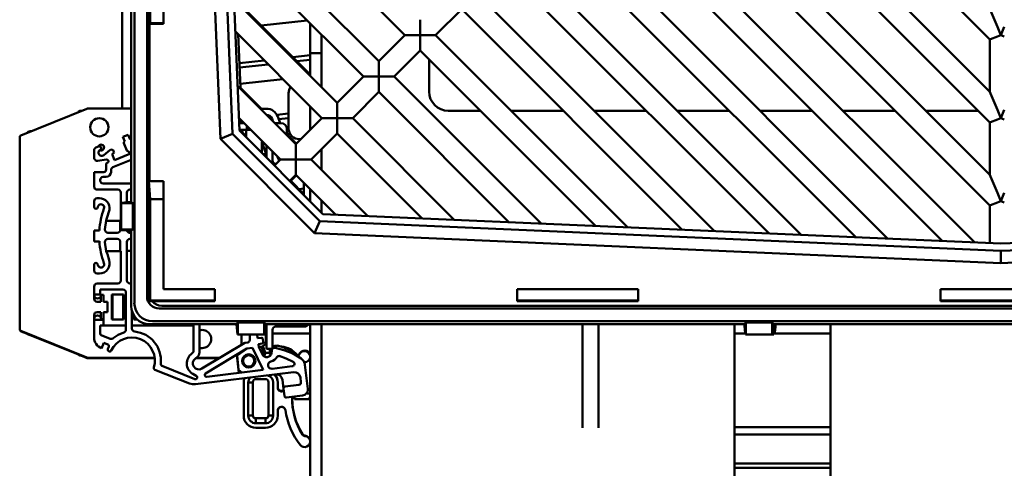
# Model space of a CAD drawing. Units: inches. Extents: x 3 to 337, y 7 to 213.
# Drawn here: x 293 to 299, y 171 to 173 of the extents above; entities that cross this region are included whole.
import ezdxf

# ---------------------------------------------------------------- set-up
doc = ezdxf.new("R2010")
doc.units = ezdxf.units.IN
doc.header["$LTSCALE"] = 20
doc.header["$MEASUREMENT"] = 0
doc.layers.add('Visible (ANSI)', color=7, linetype='Continuous', lineweight=50)

msp = doc.modelspace()

# ---------------------------------------------------------------- linework, layer by layer
at = {"layer": 'Visible (ANSI)'}
for p, q in [((293.2955, 182.6264), (293.2955, 171.5786)), ((293.3781, 171.6218), (293.3781, 182.6134)), ((293.3909, 173.4002), (293.3909, 179.5958)), ((293.4847, 179.5958), (293.4847, 173.4002)), ((293.3981, 173.4002), (293.3981, 179.4778)), ((293.6736, 177.1025), (293.8565, 172.6462)), ((293.7525, 177.1024), (293.9339, 172.6802)), ((293.9803, 172.7007), (293.7996, 177.1025)), ((293.2158, 175.359), (293.2158, 172.8435)), ((293.2757, 175.3544), (293.2757, 172.2364)), ((298.8666, 173.2926), (297.0472, 175.112)), ((296.8774, 174.9422), (298.8666, 172.953)), ((298.8666, 172.7525), (296.7771, 174.842)), ((296.6073, 174.6721), (298.8666, 172.4129)), ((298.8666, 172.2125), (296.5071, 174.5719)), ((295.0567, 173.322), (293.9076, 174.471)), ((296.3373, 174.4021), (298.7673, 171.9721)), ((298.5577, 171.9813), (296.2371, 174.3019)), ((296.0672, 174.1321), (298.2025, 171.9968)), ((293.9222, 174.1169), (294.8869, 173.1521)), ((297.993, 172.0059), (295.967, 174.0319)), ((294.7867, 173.0519), (293.9307, 173.9078)), ((295.7972, 173.862), (297.6378, 172.0214)), ((297.4282, 172.0306), (295.697, 173.7618)), ((293.9453, 173.5537), (294.6168, 172.8821)), ((294.4401, 173.0656), (293.9617, 173.5439)), ((295.5272, 173.592), (297.0731, 172.0461)), ((295.427, 173.4918), (295.2571, 173.322)), ((296.8635, 172.0552), (295.427, 173.4918)), ((298.8711, 173.4821), (298.9149, 173.3764)), ((294.421, 173.4176), (294.1209, 173.3847)), ((295.1569, 173.4157), (295.1569, 173.4222)), ((295.1569, 173.3538), (295.1569, 173.4157)), ((293.4847, 173.4002), (293.3909, 173.4002)), ((293.3919, 173.3954), (293.4847, 173.3954)), ((293.3948, 172.3716), (293.3948, 173.3954)), ((293.4847, 173.4002), (293.4847, 173.3954)), ((294.4401, 173.3985), (294.4401, 173.2044)), ((295.1569, 173.322), (295.1569, 173.3538)), ((298.9149, 173.3764), (298.9374, 173.322)), ((298.9374, 173.322), (298.96, 173.3764)), ((294.5166, 172.7819), (293.9538, 173.3447)), ((293.9864, 172.9792), (293.9712, 173.3274)), ((294.5148, 173.3238), (294.5148, 173.2044)), ((294.8869, 173.1521), (295.0567, 173.322)), ((295.0631, 173.322), (295.0567, 173.322)), ((295.1251, 173.322), (295.0631, 173.322)), ((295.1569, 173.322), (295.1251, 173.322)), ((295.1888, 173.322), (295.1569, 173.322)), ((295.1569, 173.2901), (295.1569, 173.322)), ((295.1569, 173.2901), (295.1569, 173.2282)), ((295.2507, 173.322), (295.1888, 173.322)), ((295.2571, 173.322), (295.2507, 173.322)), ((295.2571, 173.322), (296.5084, 172.0707)), ((298.8711, 173.2945), (298.8666, 173.2926)), ((298.8666, 173.2926), (298.8666, 172.953)), ((298.9149, 173.3126), (298.8711, 173.2945)), ((298.9374, 173.322), (298.9149, 173.3126)), ((298.96, 173.3126), (298.9374, 173.322)), ((295.1569, 173.2217), (295.1569, 173.2282)), ((294.4401, 173.1903), (294.3277, 173.178)), ((294.3543, 173.1514), (294.4401, 173.1608)), ((294.4401, 173.2044), (294.4401, 173.0589)), ((294.5148, 173.2044), (294.4401, 173.2044)), ((294.5148, 173.2044), (294.4401, 173.2044)), ((294.5148, 172.9842), (294.5148, 173.2044)), ((295.1569, 173.2217), (294.9871, 173.0519)), ((296.2988, 172.0799), (295.1569, 173.2217)), ((295.2148, 172.9544), (295.2148, 173.1639)), ((294.141, 173.1575), (293.9793, 173.1398)), ((293.9806, 173.1104), (294.1676, 173.1309)), ((294.8869, 173.1457), (294.8869, 173.1521)), ((294.8869, 173.0838), (294.8869, 173.1457)), ((294.2624, 173.0361), (293.9852, 173.0057)), ((294.6168, 172.8821), (294.7867, 173.0519)), ((294.7931, 173.0519), (294.7867, 173.0519)), ((294.855, 173.0519), (294.7931, 173.0519)), ((294.8869, 173.0519), (294.855, 173.0519)), ((294.8869, 173.0519), (294.8869, 173.0838)), ((294.9187, 173.0519), (294.8869, 173.0519)), ((294.8869, 173.0201), (294.8869, 173.0519)), ((294.9807, 173.0519), (294.9187, 173.0519)), ((294.9871, 173.0519), (294.9807, 173.0519)), ((294.9871, 173.0519), (295.9436, 172.0954)), ((293.9684, 172.9905), (294.3468, 172.6121)), ((294.1226, 172.8429), (293.9864, 172.9792)), ((294.8869, 172.9581), (294.8869, 173.0201)), ((294.3001, 172.7144), (294.3001, 172.9444)), ((294.8869, 172.9517), (294.7171, 172.7819)), ((294.8869, 172.9517), (294.8869, 172.9581)), ((295.734, 172.1045), (294.8869, 172.9517)), ((298.8666, 172.953), (298.8711, 172.942)), ((298.8711, 172.942), (298.9149, 172.8363)), ((292.5564, 172.6693), (292.9854, 172.8426)), ((292.9898, 172.8435), (293.2757, 172.8435)), ((294.1159, 172.8429), (294.1551, 172.8429)), ((294.4401, 172.8584), (294.4401, 172.7053)), ((294.6168, 172.8757), (294.6168, 172.8821)), ((294.6168, 172.8757), (294.6168, 172.8137)), ((294.2466, 172.5118), (293.977, 172.7815)), ((294.1943, 172.7713), (294.1627, 172.8029)), ((294.1764, 172.7972), (294.1691, 172.7964)), ((294.1919, 172.7777), (294.1981, 172.7608)), ((294.3001, 172.8108), (294.2239, 172.8024)), ((294.2291, 172.7911), (294.2442, 172.7494)), ((294.2352, 172.7742), (294.3001, 172.7813)), ((294.3468, 172.6121), (294.5166, 172.7819)), ((294.5148, 172.78), (294.5148, 172.7837)), ((294.5231, 172.7819), (294.5166, 172.7819)), ((294.585, 172.7819), (294.5231, 172.7819)), ((294.6168, 172.7819), (294.585, 172.7819)), ((294.6168, 172.7819), (294.6168, 172.8137)), ((294.6487, 172.7819), (294.6168, 172.7819)), ((294.6168, 172.75), (294.6168, 172.7819)), ((294.7106, 172.7819), (294.6487, 172.7819)), ((294.7171, 172.7819), (294.7106, 172.7819)), ((294.7171, 172.7819), (295.3789, 172.12)), ((295.5493, 172.8294), (295.3398, 172.8294)), ((296.0894, 172.8294), (295.7497, 172.8294)), ((296.6294, 172.8294), (296.2898, 172.8294)), ((297.1695, 172.8294), (296.8299, 172.8294)), ((297.7096, 172.8294), (297.3699, 172.8294)), ((298.2496, 172.8294), (297.91, 172.8294)), ((298.7897, 172.8294), (298.4501, 172.8294)), ((298.9149, 172.8363), (298.9374, 172.7819)), ((298.9374, 172.7819), (298.9149, 172.7726)), ((298.9374, 172.7819), (298.96, 172.8363)), ((298.96, 172.7726), (298.9374, 172.7819)), ((293.9783, 172.7494), (294.009, 172.7494)), ((293.9929, 172.7655), (293.9929, 172.7494)), ((294.0288, 172.7296), (294.0288, 172.7061)), ((294.2095, 172.7494), (294.2501, 172.7494)), ((294.6168, 172.6881), (294.6168, 172.75)), ((298.8711, 172.7544), (298.8666, 172.7525)), ((298.8666, 172.7525), (298.8666, 172.4129)), ((298.9149, 172.7726), (298.8711, 172.7544)), ((292.549, 172.6584), (292.5493, 172.661)), ((292.549, 171.4076), (292.549, 172.6584)), ((293.2203, 172.6599), (293.255, 172.6739)), ((293.2329, 172.6289), (293.2203, 172.6599)), ((293.255, 172.6739), (293.2675, 172.6429)), ((293.9339, 172.6802), (293.8565, 172.6462)), ((293.9339, 172.6802), (294.503, 172.1111)), ((294.0285, 172.7061), (293.9801, 172.7061)), ((294.5235, 172.1574), (293.9803, 172.7007)), ((293.9929, 172.7061), (293.9929, 172.688)), ((293.996, 172.7061), (293.996, 172.6875)), ((293.999, 172.6886), (293.9983, 172.7061)), ((294.0226, 172.665), (293.999, 172.6886)), ((294.0232, 172.6577), (294.0232, 172.7061)), ((294.0288, 172.7061), (294.0285, 172.7061)), ((294.0288, 172.7061), (294.0523, 172.7061)), ((294.2894, 172.71), (294.2894, 172.6694)), ((294.2894, 172.6847), (294.2918, 172.6834)), ((294.2918, 172.6834), (294.2918, 172.6671)), ((294.3108, 172.6772), (294.2918, 172.6751)), ((294.3501, 172.6154), (294.2918, 172.6738)), ((294.6168, 172.6817), (294.447, 172.5118)), ((294.6168, 172.6817), (294.6168, 172.6881)), ((295.1693, 172.1292), (294.6168, 172.6817)), ((293.0458, 172.5894), (293.0618, 172.5959)), ((293.2468, 172.5708), (293.2276, 172.6183)), ((293.2319, 172.6285), (293.2329, 172.6289)), ((293.2675, 172.6429), (293.2685, 172.6433)), ((293.8565, 172.6462), (294.469, 172.0338)), ((294.1264, 172.6274), (294.1264, 172.5571)), ((294.1311, 172.6274), (294.1264, 172.6274)), ((294.1357, 172.5966), (294.1539, 172.5467)), ((294.1556, 172.5254), (294.1556, 172.6029)), ((294.3468, 172.6056), (294.3468, 172.6121)), ((294.3468, 172.5437), (294.3468, 172.6056)), ((294.3791, 172.6444), (294.3701, 172.6444)), ((293.0335, 172.5244), (293.0335, 172.5712)), ((293.0711, 172.5737), (293.0741, 172.5756)), ((293.0964, 172.5411), (293.137, 172.5737)), ((293.1645, 172.5577), (293.1517, 172.5473)), ((293.1517, 172.5473), (293.1672, 172.509)), ((293.1608, 172.5668), (293.1645, 172.5577)), ((293.1672, 172.509), (293.2653, 172.5486)), ((293.2579, 172.5668), (293.257, 172.5665)), ((293.2653, 172.5486), (293.2579, 172.5668)), ((294.1264, 172.5571), (294.1244, 172.5565)), ((294.1539, 172.5467), (294.1343, 172.5467)), ((294.1525, 172.5526), (294.1525, 172.5504)), ((294.1539, 172.5467), (294.1556, 172.542)), ((294.1956, 172.5629), (294.1956, 172.5044)), ((294.2338, 172.5145), (294.2281, 172.5304)), ((294.3468, 172.5118), (294.3468, 172.5437)), ((294.5148, 172.4441), (294.5148, 172.5796)), ((293.113, 172.5122), (293.0588, 172.5031)), ((293.1123, 172.4868), (293.1194, 172.4896)), ((293.1123, 172.4463), (293.1123, 172.4868)), ((293.1561, 172.462), (293.2757, 172.5103)), ((294.2078, 172.4731), (294.2466, 172.5118)), ((294.2156, 172.4844), (294.2191, 172.4844)), ((294.253, 172.5118), (294.2466, 172.5118)), ((294.3149, 172.5118), (294.253, 172.5118)), ((294.3468, 172.5118), (294.3149, 172.5118)), ((294.3468, 172.48), (294.3468, 172.5118)), ((294.3787, 172.5118), (294.3468, 172.5118)), ((294.3468, 172.4181), (294.3468, 172.48)), ((294.4406, 172.5118), (294.3787, 172.5118)), ((294.447, 172.5118), (294.4406, 172.5118)), ((294.447, 172.5118), (294.8142, 172.1447)), ((293.0335, 172.4305), (293.0965, 172.4305)), ((293.0335, 172.336), (293.0335, 172.4305)), ((293.0926, 172.399), (293.1123, 172.399)), ((293.1438, 172.4305), (293.1438, 172.4437)), ((294.3468, 172.4116), (294.3081, 172.3729)), ((294.3148, 172.3729), (294.3501, 172.4083)), ((294.3468, 172.4116), (294.3468, 172.4181)), ((294.6046, 172.1539), (294.3468, 172.4116)), ((298.8666, 172.4129), (298.8711, 172.4019)), ((298.8711, 172.4019), (298.9149, 172.2962)), ((293.0729, 172.3754), (293.0729, 172.3793)), ((293.2757, 172.3557), (293.0926, 172.3557)), ((293.3909, 172.3716), (293.4847, 172.3716)), ((293.3909, 172.3716), (293.3981, 172.2537)), ((293.3909, 171.5904), (293.3909, 172.3716)), ((293.4847, 172.3716), (293.4847, 171.6694)), ((294.4001, 172.2876), (294.3148, 172.3729)), ((294.4001, 172.2809), (294.4001, 172.3584)), ((293.188, 172.3163), (293.0532, 172.3163)), ((293.2078, 172.1136), (293.2077, 172.2967)), ((293.2471, 172.2339), (293.2471, 172.2967)), ((293.2668, 172.3163), (293.2757, 172.3163)), ((294.4001, 172.3228), (294.3683, 172.3193)), ((294.4401, 172.3184), (294.4401, 172.2409)), ((298.9149, 172.2962), (298.9374, 172.2418)), ((298.9374, 172.2418), (298.96, 172.2962)), ((293.0335, 172.2032), (293.0335, 172.2406)), ((293.0532, 172.2602), (293.0681, 172.2602)), ((293.0574, 172.2036), (293.057, 172.2012)), ((293.2757, 172.2364), (293.2091, 172.2306)), ((293.2091, 172.2306), (293.2091, 172.0531)), ((293.2857, 172.2273), (293.2091, 172.2274)), ((293.2857, 172.2273), (293.2757, 172.2364)), ((293.2857, 172.0564), (293.2857, 172.2273)), ((293.3981, 172.2537), (293.4847, 172.2537)), ((293.3981, 171.5957), (293.3981, 172.2537)), ((294.5148, 172.1662), (294.5148, 172.2437)), ((298.8711, 172.2143), (298.8666, 172.2125)), ((298.8666, 172.2125), (298.8666, 171.9678)), ((298.9149, 172.2325), (298.8711, 172.2143)), ((298.9374, 172.2418), (298.9149, 172.2325)), ((298.96, 172.2325), (298.9374, 172.2418)), ((293.1165, 172.13), (293.1346, 172.1855)), ((298.9374, 171.9647), (294.5235, 172.1574)), ((303.3392, 172.1453), (298.9374, 171.9647)), ((293.1041, 172.0562), (293.1125, 172.1149)), ((293.1123, 172.1136), (293.2039, 172.1136)), ((293.1125, 172.1149), (293.1165, 172.13)), ((293.2039, 172.1136), (293.2038, 172.0545)), ((293.2039, 172.1136), (293.2078, 172.1136)), ((294.503, 172.1111), (294.469, 172.0338)), ((294.503, 172.1111), (298.9375, 171.9175)), ((298.9375, 171.9175), (303.3597, 172.099)), ((293.0335, 172.0506), (293.0681, 172.0506)), ((293.0335, 171.9797), (293.0335, 172.0506)), ((293.1841, 172.0349), (293.1237, 172.0349)), ((293.2091, 172.0563), (293.2857, 172.0564)), ((293.2091, 172.0531), (293.2757, 172.0473)), ((293.2757, 172.0349), (293.2668, 172.0349)), ((293.2757, 172.0473), (293.2857, 172.0564)), ((293.2757, 172.0473), (293.2757, 171.5588)), ((294.469, 172.0338), (298.9374, 171.8387)), ((298.9374, 171.8387), (303.3937, 172.0216)), ((293.0681, 171.9797), (293.0335, 171.9797)), ((293.1125, 171.9154), (293.1041, 171.9742)), ((293.1237, 171.9955), (293.1841, 171.9955)), ((293.2038, 171.9758), (293.2039, 171.9167)), ((293.2471, 171.7248), (293.2471, 171.9758)), ((293.2668, 171.9955), (293.2757, 171.9955)), ((293.1123, 171.9167), (293.2039, 171.9167)), ((293.1175, 171.9005), (293.1125, 171.9154)), ((293.1217, 171.8954), (293.1175, 171.9005)), ((293.1217, 171.8954), (293.1317, 171.858)), ((293.2078, 171.9167), (293.2039, 171.9167)), ((293.2077, 171.7248), (293.2078, 171.9167)), ((293.2757, 171.9187), (293.2471, 171.9187)), ((298.9375, 171.9175), (298.9374, 171.8387)), ((293.0335, 171.7898), (293.0335, 171.8272)), ((293.057, 171.8291), (293.0574, 171.8267)), ((293.0681, 171.7701), (293.0532, 171.7701)), ((293.0335, 171.6343), (293.0335, 171.6854)), ((293.0532, 171.7051), (293.188, 171.7051)), ((293.2757, 171.7051), (293.2668, 171.7051)), ((293.0335, 171.6343), (293.0729, 171.6343)), ((293.0335, 171.6303), (293.0335, 171.6343)), ((293.0335, 171.6057), (293.0335, 171.6303)), ((293.0729, 171.6343), (293.0729, 171.6658)), ((293.0729, 171.6658), (293.2211, 171.6658)), ((293.0729, 171.6343), (293.0795, 171.6343)), ((293.078, 171.586), (293.078, 171.6244)), ((293.0795, 171.6303), (293.0788, 171.6303)), ((293.0795, 171.6343), (293.0795, 171.6319)), ((293.0795, 171.6319), (293.0795, 171.6303)), ((293.0957, 171.6319), (293.0795, 171.6319)), ((293.0957, 171.586), (293.0957, 171.6319)), ((293.1493, 171.6341), (293.2252, 171.6341)), ((293.1493, 171.4707), (293.1493, 171.6341)), ((293.154, 171.6341), (293.154, 171.6144)), ((293.2225, 171.6144), (293.2225, 171.6341)), ((293.2252, 171.6341), (293.2252, 171.4707)), ((293.2408, 171.6461), (293.2408, 171.4044)), ((293.4847, 171.6694), (293.8193, 171.6694)), ((293.8193, 171.6694), (293.8193, 171.5904)), ((295.7878, 171.5904), (295.7878, 171.6694)), ((295.7878, 171.6694), (296.5752, 171.6694)), ((296.5752, 171.6694), (296.5752, 171.5904)), ((298.5437, 171.5904), (298.5437, 171.6694)), ((298.5437, 171.6694), (299.3311, 171.6694)), ((293.078, 171.586), (293.0532, 171.586)), ((293.1201, 171.586), (293.0957, 171.586)), ((293.1201, 171.5191), (293.1201, 171.586)), ((293.154, 171.6144), (293.154, 171.4904)), ((293.2225, 171.4904), (293.2225, 171.6144)), ((293.3909, 171.5904), (293.3981, 171.5957)), ((293.8193, 171.5904), (293.3909, 171.5904)), ((293.8193, 171.5957), (293.3981, 171.5957)), ((293.4735, 171.5598), (304.4014, 171.5598)), ((295.7878, 171.5957), (296.5752, 171.5957)), ((296.5752, 171.5904), (295.7878, 171.5904)), ((298.5437, 171.5957), (299.3311, 171.5957)), ((299.3311, 171.5904), (298.5437, 171.5904)), ((293.0335, 171.4748), (293.0335, 171.4994)), ((293.0532, 171.5191), (293.078, 171.5191)), ((293.078, 171.4807), (293.078, 171.5191)), ((293.0957, 171.5191), (293.1201, 171.5191)), ((293.0957, 171.4707), (293.0957, 171.5191)), ((293.2801, 171.4118), (293.2801, 171.5266)), ((293.2914, 171.4707), (293.2914, 171.4999)), ((304.4181, 171.5431), (293.4568, 171.5431)), ((293.0335, 171.4689), (293.0335, 171.4748)), ((293.0335, 171.3557), (293.0335, 171.4689)), ((293.0867, 171.4689), (293.0335, 171.4689)), ((293.0729, 171.3794), (293.0729, 171.4315)), ((293.0729, 171.4315), (293.0957, 171.4315)), ((293.0788, 171.475), (293.0795, 171.475)), ((293.0795, 171.475), (293.0795, 171.4707)), ((293.0795, 171.4707), (293.0867, 171.4707)), ((293.0867, 171.4707), (293.0957, 171.4707)), ((293.0867, 171.4707), (293.0867, 171.4689)), ((293.0957, 171.4315), (293.0957, 171.4707)), ((293.2408, 171.4315), (293.0957, 171.4315)), ((293.2252, 171.4707), (293.1493, 171.4707)), ((293.154, 171.4904), (293.154, 171.4707)), ((293.2225, 171.4707), (293.2225, 171.4904)), ((293.6802, 171.4315), (293.2801, 171.4315)), ((293.3151, 171.4707), (293.2914, 171.4707)), ((293.2985, 171.489), (293.2985, 171.4707)), ((293.3937, 171.4407), (293.961, 171.4407)), ((293.4135, 171.4605), (304.4613, 171.4605)), ((293.6802, 171.4407), (293.6802, 171.263)), ((293.7195, 171.2568), (293.7195, 171.4407)), ((293.961, 171.4407), (293.9701, 171.4507)), ((293.961, 171.4407), (293.9668, 171.3741)), ((293.9701, 171.4507), (293.97, 171.3741)), ((293.9701, 171.4507), (294.141, 171.4507)), ((294.141, 171.4507), (294.1501, 171.4407)), ((294.141, 171.3741), (294.141, 171.4507)), ((294.1443, 171.3741), (294.1501, 171.4407)), ((294.1501, 171.4407), (297.2681, 171.4407)), ((294.1568, 171.4407), (294.1583, 171.439)), ((294.4401, 171.4407), (294.4401, 156.2008)), ((294.5148, 156.2008), (294.5148, 171.4407)), ((296.2125, 170.7669), (296.2125, 171.4407)), ((296.3171, 171.4407), (296.3171, 170.7669)), ((297.2023, 170.2044), (297.2023, 171.4407)), ((297.2772, 171.4507), (297.2681, 171.4407)), ((297.2681, 171.4407), (297.2739, 171.3741)), ((297.2772, 171.4507), (297.2771, 171.3741)), ((297.4481, 171.4507), (297.2772, 171.4507)), ((297.4572, 171.4407), (297.4481, 171.4507)), ((297.4481, 171.3741), (297.4481, 171.4507)), ((297.4514, 171.3741), (297.4572, 171.4407)), ((297.4572, 171.4407), (300.4177, 171.4407)), ((297.4639, 171.4407), (297.4697, 171.4344)), ((297.8273, 171.4407), (297.8273, 170.2044)), ((292.5564, 171.3966), (292.5541, 171.3978)), ((292.9854, 171.2233), (292.5564, 171.3966)), ((292.5595, 171.3927), (292.5572, 171.3939)), ((292.6033, 171.375), (292.5595, 171.3927)), ((292.9316, 171.2423), (292.6181, 171.369)), ((293.1379, 171.3455), (293.0803, 171.3685)), ((293.1903, 171.3707), (293.1579, 171.3487)), ((293.2266, 171.3855), (293.1903, 171.3707)), ((293.9668, 171.3741), (294.1443, 171.3741)), ((293.9929, 171.3741), (293.9929, 171.3062)), ((294.0473, 171.3741), (294.0473, 171.3374)), ((294.0952, 171.3741), (294.0982, 171.3496)), ((294.1525, 171.4177), (294.1525, 171.3321)), ((294.1528, 171.3808), (294.1556, 171.3808)), ((294.1556, 171.2794), (294.1556, 171.4244)), ((294.1956, 171.4044), (294.1956, 171.2794)), ((294.1956, 171.3808), (294.4401, 171.3808)), ((294.4001, 171.4244), (294.2156, 171.4244)), ((297.2023, 171.3808), (297.2733, 171.3808)), ((297.2719, 171.3872), (297.2725, 171.3808)), ((297.2739, 171.3741), (297.4514, 171.3741)), ((297.4514, 171.3741), (297.4548, 171.3741)), ((297.4548, 171.4134), (297.4548, 171.3741)), ((297.4593, 171.3741), (297.4548, 171.3741)), ((297.4598, 171.3808), (297.8273, 171.3808)), ((297.4662, 171.3808), (297.4667, 171.3872)), ((293.0971, 171.3194), (293.0825, 171.2828)), ((293.1227, 171.3092), (293.0971, 171.3194)), ((294.0152, 171.3196), (293.7359, 171.1518)), ((294.0335, 171.3218), (294.0152, 171.3196)), ((294.0982, 171.3496), (294.1227, 171.3526)), ((294.1273, 171.3145), (294.1029, 171.3115)), ((294.1029, 171.3115), (294.1054, 171.291)), ((294.1314, 171.3457), (294.1342, 171.3233)), ((294.2121, 171.2994), (294.2271, 171.3007)), ((292.9885, 171.2194), (292.9465, 171.2363)), ((293.1235, 171.2792), (293.1293, 171.2938)), ((293.6751, 171.2533), (293.6704, 171.25)), ((293.7598, 171.1202), (294.0283, 171.2815)), ((293.9762, 171.124), (293.9618, 171.2416)), ((293.966, 171.2368), (294.0301, 171.2817)), ((293.9741, 171.1442), (293.966, 171.2368)), ((293.9929, 171.2603), (293.9929, 171.2557)), ((293.996, 171.2621), (293.996, 171.2578)), ((294.0197, 171.2384), (294.0536, 171.2426)), ((294.0283, 171.2815), (294.064, 171.2859)), ((294.064, 171.2859), (294.1343, 171.1434)), ((294.1131, 171.2927), (294.1052, 171.2927)), ((294.1054, 171.291), (294.1289, 171.2433)), ((294.1067, 171.2902), (294.1059, 171.2901)), ((294.1282, 171.2921), (294.1067, 171.2902)), ((294.1336, 171.2926), (294.1282, 171.2921)), ((294.133, 171.2371), (294.1282, 171.2921)), ((294.1442, 171.2634), (294.1336, 171.2926)), ((294.1502, 171.247), (294.1442, 171.2634)), ((294.146, 171.243), (294.1442, 171.2634)), ((294.1479, 171.2534), (294.1757, 171.2534)), ((294.1956, 171.2794), (294.1556, 171.2794)), ((294.1803, 171.2794), (294.175, 171.2492)), ((294.1876, 171.249), (294.1849, 171.2794)), ((294.1883, 171.2528), (294.1922, 171.2794)), ((294.1956, 171.298), (294.2076, 171.299)), ((294.2121, 171.2994), (294.2076, 171.299)), ((294.3445, 171.2515), (294.3743, 171.2218)), ((293.4281, 171.2224), (292.9898, 171.2224)), ((293.4285, 171.2185), (292.9929, 171.2185)), ((293.693, 171.2178), (293.7028, 171.2246)), ((293.8469, 171.2185), (293.6941, 171.2185)), ((293.8535, 171.2224), (293.6997, 171.2224)), ((293.9672, 171.2224), (293.9641, 171.2224)), ((293.9707, 171.1829), (293.969, 171.1827)), ((294.2378, 171.2335), (294.2851, 171.2178)), ((294.2851, 171.2178), (294.3299, 171.196)), ((294.4062, 171.1758), (294.4252, 171.0205)), ((293.6542, 171.0546), (293.4291, 171.1445)), ((293.6889, 171.0831), (293.48, 171.1665)), ((293.6768, 171.117), (293.6991, 171.1044)), ((294.3327, 171.1281), (293.693, 171.0496)), ((294.1343, 171.1434), (293.7673, 171.0983)), ((293.9954, 171.1263), (293.9741, 171.1442)), ((294.0627, 171.1644), (294.0293, 171.1603)), ((294.324, 171.1667), (294.1923, 171.1505)), ((293.6733, 171.0496), (293.6542, 171.0546)), ((293.693, 171.0496), (293.6733, 171.0496)), ((294.0075, 171.0633), (294.0075, 171.0604)), ((294.0075, 171.0604), (294.0075, 170.8454)), ((294.0075, 171.0604), (294.0075, 170.8454)), ((294.0375, 170.8454), (294.0375, 171.0604)), ((294.0375, 171.0604), (294.0375, 170.8454)), ((294.0675, 171.0633), (294.0675, 171.0607)), ((294.0675, 170.8457), (294.0675, 171.0607)), ((294.0675, 171.0607), (294.0675, 170.8457)), ((294.0875, 171.0833), (294.149, 171.0833)), ((294.169, 171.0633), (294.169, 170.8483)), ((294.199, 171.0604), (294.199, 170.8454)), ((294.229, 171.0604), (294.229, 171.0633)), ((294.229, 171.0279), (294.229, 171.0604)), ((294.2665, 171.0208), (294.2593, 171.0794)), ((294.3667, 171.045), (294.2768, 171.034)), ((294.3766, 171.0938), (294.3804, 171.0626)), ((294.2723, 170.9739), (294.2665, 171.0208)), ((294.391, 170.9766), (294.2854, 170.9636)), ((294.3385, 170.9531), (294.4349, 170.9531)), ((294.229, 170.8454), (294.229, 170.8779)), ((294.149, 170.8283), (294.0875, 170.8283)), ((294.0875, 170.8257), (294.0875, 170.7954)), ((294.149, 170.7954), (294.0875, 170.7954)), ((294.149, 170.7954), (294.149, 170.8257)), ((294.0875, 170.7654), (294.149, 170.7654)), ((294.0875, 170.7654), (294.149, 170.7654)), ((297.8273, 170.7701), (297.2023, 170.7701)), ((297.2023, 170.7221), (297.8273, 170.7221)), ((297.8273, 170.5346), (297.2023, 170.5346)), ((297.2023, 170.5046), (297.8273, 170.5046))]:
    msp.add_line(p, q, dxfattribs=at)
for centre, radius in [((293.0677, 172.7219), 0.0591), ((294.0402, 171.2014), 0.0433), ((294.0402, 171.2014), 0.0366)]:
    msp.add_circle(centre, radius, dxfattribs=at)
for centre, radius, start, end in [((294.3701, 172.9444), 0.07, 144.26701, 180), ((295.3398, 172.9544), 0.125, 180, 270), ((292.9898, 172.8317), 0.0118, 90, 112), ((294.1551, 172.7642), 0.0787, 19.98896, 90.00469), ((292.9458, 172.8099), 0.0197, 73.88415, 150.11585), ((294.1549, 172.7642), 0.0394, 20.01502, 89.5469), ((294.2501, 172.71), 0.0394, 0, 90), ((294.3701, 172.7144), 0.07, 180, 270), ((292.5608, 172.6584), 0.0118, 112, 167.33199), ((292.6175, 172.6773), 0.0197, 73.95672, 150.04328), ((294.0321, 172.7032), 0.0394, 185.64952, 212.6759), ((294.0321, 172.7032), 0.0394, 237.3241, 257.00302), ((293.0532, 172.5712), 0.0197, 112, 180), ((293.0796, 172.5904), 0.0187, 242.95994, 162.83329), ((293.0677, 172.5856), 0.0119, 302.51377, 119.92256), ((293.2349, 172.6212), 0.00787, 112, 202), ((293.2714, 172.636), 0.00787, 57.12741, 112), ((294.1634, 172.6067), 0.0295, 151.28421, 200), ((293.0552, 172.5244), 0.0217, 180, 279.62448), ((293.0827, 172.5566), 0.0207, 123.94993, 311.57958), ((293.1462, 172.5609), 0.0157, 22, 125.96991), ((293.2541, 172.5738), 0.00787, 202, 292), ((294.1131, 172.5526), 0.0394, 0, 42.89734), ((293.115, 172.5006), 0.0118, 292, 99.62448), ((293.1634, 172.4437), 0.0197, 112, 180), ((294.2156, 172.5044), 0.02, 180, 270), ((294.2708, 172.528), 0.0394, 200.01502, 216.60334), ((293.0926, 172.3793), 0.0197, 90, 180), ((293.0965, 172.4463), 0.0157, 270, 0), ((293.1123, 172.4305), 0.0315, 270, 0), ((293.0532, 172.336), 0.0197, 180, 270), ((293.0926, 172.3754), 0.0197, 180, 270), ((293.188, 172.2967), 0.0197, 0.01866, 90), ((293.2668, 172.2967), 0.0197, 90, 180), ((293.0532, 172.2406), 0.0197, 90, 180), ((293.0453, 172.2032), 0.0118, 180, 350.53503), ((293.0778, 172.2002), 0.0207, 340.70661, 170.53503), ((293.0681, 172.1933), 0.0669, 353.27636, 90), ((293.6064, 172.0152), 0.5394, 160.70669, 176.23333), ((293.1237, 172.0545), 0.0197, 175.29835, 270), ((293.1841, 172.0545), 0.0197, 269.99998, 359.94219), ((293.2668, 172.0545), 0.0197, 194.11476, 270), ((293.6064, 172.0152), 0.5394, 183.76667, 199.29331), ((293.1237, 171.9758), 0.0197, 90, 184.70165), ((293.1841, 171.9758), 0.0197, 0.05782, 90.00002), ((293.2668, 171.9758), 0.0197, 90, 180), ((293.0453, 171.8272), 0.0118, 9.46497, 180), ((293.0778, 171.8301), 0.0207, 189.46497, 19.29341), ((293.0681, 171.837), 0.0669, 270, 18.3147), ((293.0532, 171.7898), 0.0197, 180, 270), ((293.0532, 171.6854), 0.0197, 90, 180), ((293.188, 171.7248), 0.0197, 270, 359.9822), ((293.2668, 171.7248), 0.0197, 180, 270), ((293.0562, 171.6303), 0.0226, 180, 0), ((293.2211, 171.6461), 0.0197, 0, 90), ((293.0532, 171.6057), 0.0197, 180, 270), ((293.0532, 171.4994), 0.0197, 90, 180), ((293.0562, 171.4748), 0.0226, 0.44016, 180), ((294.1131, 171.4177), 0.0394, 0, 22.79337), ((294.1956, 171.4244), 0.04, 155.87546, 180), ((294.4001, 171.4644), 0.04, 270, 323.75221), ((292.5608, 171.4076), 0.0118, 180, 235.33199), ((292.5639, 171.4036), 0.0118, 205.75145, 235.33199), ((292.6175, 171.3887), 0.0197, 209.95672, 286.04328), ((293.0847, 171.3794), 0.0118, 180, 248.23827), ((293.2211, 171.4044), 0.0197, 286.27954, 0), ((293.2998, 171.4118), 0.0197, 180, 264.43142), ((293.2796, 171.2041), 0.189, 354.67871, 84.43159), ((293.737, 171.344), 0.0591, 252.78241, 107.21759), ((294.2156, 171.4044), 0.02, 90, 180), ((293.1123, 171.3557), 0.0787, 180, 247.82249), ((293.1183, 171.2982), 0.0118, 338.23827, 68.23827), ((293.1452, 171.3638), 0.0197, 248.23827, 310.09369), ((293.2796, 171.2041), 0.1496, 342.43439, 154.04216), ((294.0315, 171.3374), 0.0157, 277, 0), ((294.1131, 171.3321), 0.0394, 270, 0), ((294.1236, 171.3448), 0.00787, 7, 97), ((294.1264, 171.3223), 0.00787, 277, 7), ((294.1229, 170.8885), 0.4252, 60.25727, 75.81186), ((292.9458, 171.256), 0.0197, 209.88415, 286.11585), ((293.1344, 171.2748), 0.0118, 158.23827, 334.04197), ((293.7156, 171.1855), 0.0787, 125, 240.50765), ((293.6684, 171.263), 0.0118, 305, 0), ((293.6802, 171.2568), 0.0394, 305, 0), ((294.0245, 171.1993), 0.0394, 97, 100.8108), ((294.1572, 171.2573), 0.0315, 206.25, 351.75), ((294.1643, 171.2281), 0.0236, 140.81389, 174.4403), ((294.1643, 171.2281), 0.0236, 33.14674, 63.30361), ((294.1456, 170.8751), 0.4154, 55.4722, 83.08995), ((294.2332, 171.1402), 0.1575, 45.00724, 87.87575), ((294.3046, 171.2064), 0.0591, 25.86002, 60.25728), ((292.9898, 171.2342), 0.0118, 248, 270), ((292.9929, 171.2303), 0.0118, 248, 270), ((293.4873, 171.1848), 0.0197, 174.67892, 248.23827), ((293.7156, 171.1855), 0.0394, 125, 301), ((294.1895, 171.174), 0.0236, 103.42063, 277), ((294.1694, 171.2582), 0.063, 283.42063, 331.0682), ((294.2348, 171.222), 0.0118, 75.57638, 151.06796), ((294.3221, 171.1823), 0.0157, 277, 60.1301), ((294.3475, 171.1686), 0.0591, 7, 55.4722), ((294.3671, 171.1734), 0.0394, 0.34504, 27.81021), ((293.4335, 171.1554), 0.0118, 162.43444, 248.23827), ((293.7659, 171.1101), 0.0118, 121, 277), ((294.0245, 171.1993), 0.0394, 274.09198, 277), ((294.2203, 171.0746), 0.0394, 7, 97), ((294.3375, 171.089), 0.0394, 7, 97), ((293.6933, 171.0941), 0.0118, 248.23827, 60.50765), ((294.3648, 171.0606), 0.0157, 277, 7), ((294.2783, 171.0222), 0.0118, 97, 187), ((294.3862, 171.0157), 0.0394, 277, 7), ((294.284, 170.9754), 0.0118, 187, 277)]:
    msp.add_arc(centre, radius, start, end, dxfattribs=at)
for centre, major_axis, ratio, start_param, end_param in [((293.3919, 173.4741), (0, -0.0787), 0.034921, 5.931025, 6.283185), ((293.4568, 171.6219), (-0.0557, -0.0557), 0.999315, 5.49813, 7.068241), ((293.3938, 171.5589), (-0.0836, -0.0836), 0.999315, 5.49813, 7.068241), ((293.4136, 171.5787), (-0.0836, -0.0836), 0.999315, 5.49813, 7.068241), ((293.4735, 171.6386), (-0.0557, -0.0557), 0.999315, 6.156183, 7.068241), ((297.2731, 171.3872), (-0.0041, 0.0472), 0.025987, 0.32133, 1.568521), ((297.4655, 171.3872), (0.0041, 0.0472), 0.025987, 4.714665, 6.259281), ((294.761, 170.9558), (-0.4875, 0), 0.999947, 5.624088, 5.673797), ((294.761, 170.9529), (-0.4875, 0), 0.999947, 5.624088, 5.669548), ((294.4041, 171.2323), (0.036, -0.0014), 0.999947, 0, 2.522581), ((294.4041, 171.2294), (0.036, 0.0016), 0.999947, 4.712389, 8.722055), ((294.4065, 171.1735), (0.0193, 0.0051), 0.999954, 1.356162, 1.570796), ((294.149, 171.0604), (0.08, 0), 0.999947, 0, 0.716323), ((294.149, 171.0633), (0.08, 0), 0.999947, 0, 0.673722), ((294.0875, 171.0604), (-0.0748, 0.0284), 0.99996, 0, 0.362707), ((294.0875, 171.0633), (-0.0759, 0.0254), 0.999958, 0, 0.322656), ((294.0875, 171.0604), (-0.05, 0), 0.999947, 5.563671, 6.283185), ((294.0375, 171.0607), (0.03, 0), 0.010304, 4.712389, 6.283185), ((294.0875, 171.0633), (-0.02, 0), 0.999947, 4.712389, 6.283185), ((294.149, 171.0633), (0.02, 0), 0.999947, 0, 1.570796), ((294.149, 171.0604), (0.0472, -0.0166), 0.999959, 0.33866, 1.570796), ((294.254, 171.0308), (-0.0208, -0.0138), 0.999979, 5.696912, 7.853982), ((294.254, 171.0279), (-0.0206, -0.0142), 0.999981, 5.68112, 7.853982), ((294.4032, 115.9338), (-186.5932, 5.0246), 0.29486, 4.720131, 4.720258), ((294.761, 170.9529), (-0.4375, 0), 0.999947, 6.247962, 6.839749), ((294.761, 170.9558), (-0.4375, 0), 0.999947, 0.003298, 0.556563), ((294.254, 170.8779), (-0.025, 0), 0.999947, 3.288462, 6.283185), ((294.254, 170.8779), (-0.025, 0), 0.999947, 4.712389, 6.283185), ((294.254, 170.8779), (0.025, 0), 0.999947, 0.146869, 1.570796), ((294.761, 170.9529), (-0.4875, 0), 0.999947, 0.146869, 0.659097), ((294.0875, 170.8454), (-0.08, 0), 0.999947, 0, 1.570796), ((294.0375, 170.8457), (0.03, 0), 0.010304, 4.712389, 6.283185), ((294.0375, 170.8457), (0.03, 0), 0.010304, 4.712389, 6.283185), ((294.0875, 170.8454), (-0.05, 0), 0.999947, 0, 1.570796), ((294.0875, 170.8454), (-0.05, 0), 0.999947, 0, 1.570796), ((294.0875, 170.8483), (-0.02, 0), 0.999947, 0, 1.570796), ((294.0875, 170.8457), (-0.02, 0), 0.999947, 0, 1.570796), ((294.149, 170.8483), (0.02, 0), 0.999947, 4.712389, 6.283185), ((294.149, 170.8457), (0.02, 0), 0.999947, 4.712389, 6.283185), ((294.149, 170.8454), (0.08, 0), 0.999947, 4.712389, 6.283185), ((294.149, 170.8454), (0.05, 0), 0.999947, 4.712389, 6.283185), ((294.149, 170.8454), (0.05, 0), 0.999947, 4.712389, 6.283185), ((294.149, 170.8454), (0.08, 0), 0.999947, 4.712389, 6.283185), ((294.199, 170.8457), (-0.03, 0), 0.010304, 0, 1.570796), ((294.4065, 170.7353), (-0.02, 0.0009), 0.999947, 0.60019, 1.570796), ((294.4041, 170.6764), (-0.0285, -0.022), 0.999987, 0, 4.009666), ((294.4065, 170.7324), (-0.02, 0.0009), 0.999947, 0.60019, 1.570796), ((294.4041, 170.6793), (0.036, -0.0014), 0.999947, 0, 1.567255)]:
    msp.add_ellipse(centre, major_axis=major_axis, ratio=ratio, start_param=start_param, end_param=end_param, dxfattribs=at)
for points in [[(294.146, 171.243), (294.1473, 171.2446), (294.1487, 171.2459), (294.1502, 171.247)], [(294.3389, 170.9702), (294.3387, 170.9644), (294.3385, 170.9587), (294.3385, 170.9531)], [(294.4349, 170.9531), (294.4349, 170.9588), (294.4366, 170.9645), (294.4401, 170.9702)]]:
    msp.add_open_spline(points, degree=3, dxfattribs=at)

doc.saveas('drawing.dxf')
